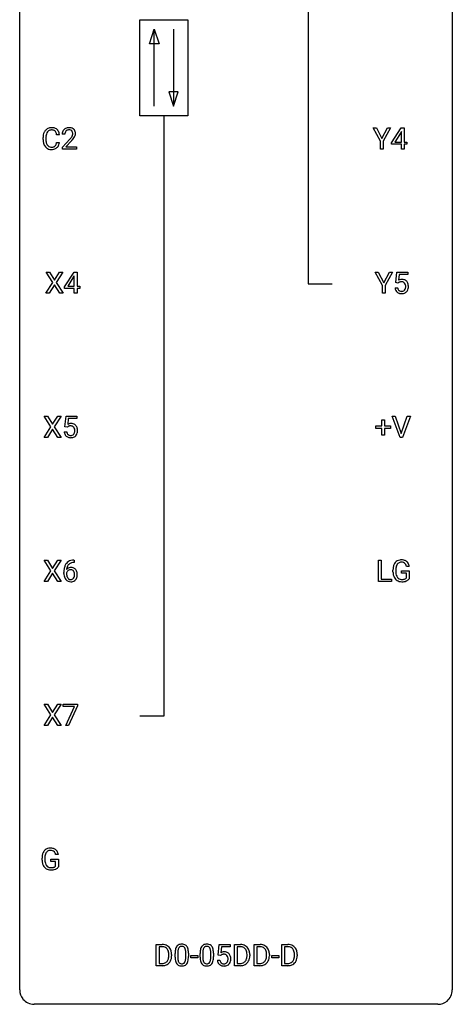
# Model space of a CAD drawing. Extents: x 3 to 27, y -3 to 100.
# Drawn here: x 3 to 27, y -3 to 51 of the extents above; entities that cross this region are included whole.
import ezdxf

# ---------------------------------------------------------------- set-up
doc = ezdxf.new("R2010")
doc.units = 0
doc.layers.add('DEFAULT_255_1_234', color=255, linetype='CONTINUOUS')
doc.layers.add('DEFAULT_255_2_778', color=255, linetype='CONTINUOUS')

msp = doc.modelspace()

# ---------------------------------------------------------------- linework, layer by layer
at = {"layer": 'DEFAULT_255_1_234'}
for p, q in [((4.967, 45.121), (4.812, 45.121)), ((5.265, 45.153), (5.116, 45.153)), ((22.638, 44.764), (22.235, 45.497)), ((22.235, 45.497), (22.412, 45.497)), ((22.412, 45.497), (22.715, 44.91)), ((22.715, 44.91), (23.02, 45.497)), ((23.195, 45.497), (22.792, 44.764)), ((23.02, 45.497), (23.195, 45.497)), ((23.253, 44.687), (23.777, 45.497)), ((23.768, 45.262), (23.422, 44.721)), ((23.786, 45.294), (23.768, 45.262)), ((23.777, 45.497), (23.935, 45.497)), ((23.786, 44.721), (23.786, 45.294)), ((23.935, 45.497), (23.935, 44.721)), ((4.066, 44.858), (4.066, 44.97)), ((4.221, 44.966), (4.221, 44.853)), ((4.812, 44.699), (4.967, 44.699)), ((5.139, 44.435), (5.543, 44.884)), ((5.631, 44.789), (5.318, 44.449)), ((22.638, 44.328), (22.638, 44.764)), ((22.792, 44.764), (22.792, 44.328)), ((23.253, 44.599), (23.253, 44.687)), ((23.786, 44.599), (23.253, 44.599)), ((23.422, 44.721), (23.786, 44.721)), ((23.786, 44.328), (23.786, 44.599)), ((23.935, 44.721), (24.097, 44.721)), ((24.097, 44.599), (23.935, 44.599)), ((23.935, 44.599), (23.935, 44.328)), ((24.097, 44.721), (24.097, 44.599)), ((5.139, 44.328), (5.139, 44.435)), ((5.905, 44.328), (5.139, 44.328)), ((5.318, 44.449), (5.905, 44.449)), ((5.905, 44.449), (5.905, 44.328)), ((22.792, 44.328), (22.638, 44.328)), ((23.935, 44.328), (23.786, 44.328)), ((4.603, 36.98), (4.233, 37.56)), ((4.233, 37.56), (4.414, 37.56)), ((4.414, 37.56), (4.696, 37.112)), ((4.696, 37.112), (4.976, 37.56)), ((5.157, 37.56), (4.788, 36.98)), ((4.976, 37.56), (5.157, 37.56)), ((5.252, 36.749), (5.776, 37.56)), ((5.776, 37.56), (5.934, 37.56)), ((5.934, 37.56), (5.934, 36.783)), ((22.744, 36.827), (22.341, 37.56)), ((22.341, 37.56), (22.517, 37.56)), ((22.517, 37.56), (22.821, 36.973)), ((22.821, 36.973), (23.126, 37.56)), ((23.301, 37.56), (22.898, 36.827)), ((23.126, 37.56), (23.301, 37.56)), ((23.482, 36.977), (23.541, 37.56)), ((23.541, 37.56), (24.141, 37.56)), ((24.141, 37.56), (24.141, 37.422)), ((4.224, 36.39), (4.603, 36.98)), ((4.788, 36.98), (5.166, 36.39)), ((5.767, 37.324), (5.421, 36.783)), ((5.785, 37.357), (5.767, 37.324)), ((5.785, 36.783), (5.785, 37.357)), ((23.601, 36.946), (23.482, 36.977)), ((23.64, 36.978), (23.601, 36.946)), ((23.667, 37.422), (23.632, 37.104)), ((24.141, 37.422), (23.667, 37.422)), ((4.407, 36.39), (4.224, 36.39)), ((4.696, 36.847), (4.407, 36.39)), ((4.983, 36.39), (4.696, 36.847)), ((5.166, 36.39), (4.983, 36.39)), ((5.252, 36.662), (5.252, 36.749)), ((5.785, 36.662), (5.252, 36.662)), ((5.421, 36.783), (5.785, 36.783)), ((5.785, 36.39), (5.785, 36.662)), ((5.934, 36.39), (5.785, 36.39)), ((5.934, 36.783), (6.096, 36.783)), ((6.096, 36.662), (5.934, 36.662)), ((5.934, 36.662), (5.934, 36.39)), ((6.096, 36.783), (6.096, 36.662)), ((22.744, 36.39), (22.744, 36.827)), ((22.898, 36.39), (22.744, 36.39)), ((22.898, 36.827), (22.898, 36.39)), ((23.44, 36.698), (23.581, 36.698)), ((4.497, 29.042), (4.127, 29.622)), ((4.127, 29.622), (4.308, 29.622)), ((4.308, 29.622), (4.59, 29.174)), ((4.59, 29.174), (4.87, 29.622)), ((5.052, 29.622), (4.682, 29.042)), ((4.87, 29.622), (5.052, 29.622)), ((5.269, 29.039), (5.329, 29.622)), ((5.329, 29.622), (5.928, 29.622)), ((5.455, 29.485), (5.419, 29.166)), ((5.928, 29.485), (5.455, 29.485)), ((5.928, 29.622), (5.928, 29.485)), ((22.714, 29.08), (22.714, 29.422)), ((22.714, 29.422), (22.863, 29.422)), ((22.863, 29.422), (22.863, 29.08)), ((23.713, 28.453), (23.28, 29.622)), ((23.28, 29.622), (23.448, 29.622)), ((23.448, 29.622), (23.78, 28.658)), ((23.78, 28.658), (24.114, 29.622)), ((24.283, 29.622), (23.849, 28.453)), ((24.114, 29.622), (24.283, 29.622)), ((4.118, 28.453), (4.497, 29.042)), ((4.59, 28.909), (4.301, 28.453)), ((4.877, 28.453), (4.59, 28.909)), ((4.682, 29.042), (5.06, 28.453)), ((5.227, 28.761), (5.368, 28.761)), ((5.388, 29.009), (5.269, 29.039)), ((5.427, 29.041), (5.388, 29.009)), ((22.388, 28.94), (22.388, 29.08)), ((22.388, 29.08), (22.714, 29.08)), ((22.714, 28.94), (22.388, 28.94)), ((22.714, 28.57), (22.714, 28.94)), ((22.863, 29.08), (23.189, 29.08)), ((23.189, 28.94), (22.863, 28.94)), ((22.863, 28.94), (22.863, 28.57)), ((23.189, 29.08), (23.189, 28.94)), ((4.301, 28.453), (4.118, 28.453)), ((5.06, 28.453), (4.877, 28.453)), ((22.863, 28.57), (22.714, 28.57)), ((23.849, 28.453), (23.713, 28.453)), ((4.497, 21.105), (4.127, 21.685)), ((4.127, 21.685), (4.308, 21.685)), ((4.308, 21.685), (4.59, 21.237)), ((4.59, 21.237), (4.87, 21.685)), ((5.052, 21.685), (4.682, 21.105)), ((4.87, 21.685), (5.052, 21.685)), ((5.784, 21.56), (5.757, 21.56)), ((5.758, 21.686), (5.784, 21.686)), ((5.784, 21.686), (5.784, 21.56)), ((22.53, 20.515), (22.53, 21.685)), ((22.53, 21.685), (22.685, 21.685)), ((22.685, 21.685), (22.685, 20.641)), ((24.226, 21.342), (24.072, 21.342)), ((4.118, 20.515), (4.497, 21.105)), ((4.59, 20.972), (4.301, 20.515)), ((4.877, 20.515), (4.59, 20.972)), ((4.682, 21.105), (5.06, 20.515)), ((5.21, 20.96), (5.21, 21.017)), ((5.359, 20.998), (5.359, 20.943)), ((22.685, 20.641), (23.239, 20.641)), ((23.239, 20.641), (23.239, 20.515)), ((23.325, 21.044), (23.325, 21.146)), ((23.48, 21.15), (23.48, 21.054)), ((23.802, 20.972), (23.802, 21.098)), ((23.802, 21.098), (24.226, 21.098)), ((24.073, 20.972), (23.802, 20.972)), ((24.073, 20.71), (24.073, 20.972)), ((24.226, 21.098), (24.226, 20.669)), ((4.301, 20.515), (4.118, 20.515)), ((5.06, 20.515), (4.877, 20.515)), ((23.239, 20.515), (22.53, 20.515)), ((4.497, 13.167), (4.127, 13.747)), ((4.127, 13.747), (4.308, 13.747)), ((4.308, 13.747), (4.59, 13.299)), ((4.59, 13.299), (4.87, 13.747)), ((5.052, 13.747), (4.682, 13.167)), ((4.87, 13.747), (5.052, 13.747)), ((5.166, 13.625), (5.166, 13.747)), ((5.166, 13.747), (5.956, 13.747)), ((5.799, 13.625), (5.166, 13.625)), ((5.316, 12.578), (5.799, 13.625)), ((5.956, 13.664), (5.472, 12.578)), ((5.956, 13.747), (5.956, 13.664)), ((4.118, 12.578), (4.497, 13.167)), ((4.59, 13.034), (4.301, 12.578)), ((4.877, 12.578), (4.59, 13.034)), ((4.682, 13.167), (5.06, 12.578)), ((4.301, 12.578), (4.118, 12.578)), ((5.06, 12.578), (4.877, 12.578)), ((5.472, 12.578), (5.316, 12.578)), ((4.909, 5.467), (4.755, 5.467)), ((4.008, 5.169), (4.008, 5.271)), ((4.163, 5.275), (4.163, 5.179)), ((4.485, 5.097), (4.485, 5.223)), ((4.485, 5.223), (4.909, 5.223)), ((4.756, 5.097), (4.485, 5.097)), ((4.756, 4.835), (4.756, 5.097)), ((4.909, 5.223), (4.909, 4.794)), ((10.295, -0.651), (10.295, 0.518)), ((10.295, 0.518), (10.625, 0.518)), ((10.629, 0.391), (10.449, 0.391)), ((10.449, 0.391), (10.449, -0.525)), ((11.33, -0.173), (11.33, 0.026)), ((11.479, 0.062), (11.479, -0.176)), ((11.919, -0.193), (11.919, 0.051)), ((12.068, 0.04), (12.068, -0.153)), ((12.707, -0.173), (12.707, 0.026)), ((12.856, 0.062), (12.856, -0.176)), ((13.297, -0.193), (13.297, 0.051)), ((13.445, 0.04), (13.445, -0.153)), ((13.704, -0.065), (13.764, 0.518)), ((13.764, 0.518), (14.363, 0.518)), ((13.89, 0.381), (13.854, 0.062)), ((14.363, 0.381), (13.89, 0.381)), ((14.363, 0.518), (14.363, 0.381)), ((14.598, -0.651), (14.598, 0.518)), ((14.598, 0.518), (14.928, 0.518)), ((14.932, 0.391), (14.752, 0.391)), ((14.752, 0.391), (14.752, -0.525)), ((15.677, -0.651), (15.677, 0.518)), ((15.677, 0.518), (16.007, 0.518)), ((16.011, 0.391), (15.831, 0.391)), ((15.831, 0.391), (15.831, -0.525)), ((17.209, -0.651), (17.209, 0.518)), ((17.209, 0.518), (17.539, 0.518)), ((17.543, 0.391), (17.363, 0.391)), ((17.363, 0.391), (17.363, -0.525)), ((10.449, -0.525), (10.611, -0.525)), ((10.988, -0.099), (10.988, -0.03)), ((11.14, -0.027), (11.14, -0.102)), ((12.191, -0.215), (12.191, -0.094)), ((12.191, -0.094), (12.583, -0.094)), ((12.583, -0.215), (12.191, -0.215)), ((12.583, -0.094), (12.583, -0.215)), ((13.662, -0.344), (13.803, -0.344)), ((13.823, -0.096), (13.704, -0.065)), ((13.862, -0.063), (13.823, -0.096)), ((14.752, -0.525), (14.914, -0.525)), ((15.291, -0.099), (15.291, -0.03)), ((15.444, -0.027), (15.444, -0.102)), ((15.831, -0.525), (15.993, -0.525)), ((16.37, -0.099), (16.37, -0.03)), ((16.522, -0.027), (16.522, -0.102)), ((16.649, -0.215), (16.649, -0.094)), ((16.649, -0.094), (17.041, -0.094)), ((17.041, -0.215), (16.649, -0.215)), ((17.041, -0.094), (17.041, -0.215)), ((17.363, -0.525), (17.526, -0.525)), ((17.902, -0.099), (17.902, -0.03)), ((18.055, -0.027), (18.055, -0.102)), ((10.618, -0.651), (10.295, -0.651)), ((14.922, -0.651), (14.598, -0.651)), ((16, -0.651), (15.677, -0.651)), ((17.533, -0.651), (17.209, -0.651))]:
    msp.add_line(p, q, dxfattribs=at)
for centre, radius, start, end in [((4.843, 44.974), 0.777, 169.5837, 180.2758), ((4.659, 45.008), 0.59, 155.0366, 169.6003), ((4.546, 45.063), 0.464, 136.7831, 155.2473), ((4.507, 45.096), 0.413, 121.7633, 136.4281), ((5.054, 44.969), 0.832, 174.342, 180.143), ((4.791, 44.997), 0.568, 162.9374, 174.6209), ((4.596, 45.059), 0.363, 143.0753, 163.1917), ((4.52, 45.071), 0.441, 95.646, 121.5491), ((4.52, 45.117), 0.267, 109.2998, 143.3038), ((4.533, 45.066), 0.32, 89.3452, 108.5745), ((4.536, 44.96), 0.553, 89.9242, 96.1378), ((4.541, 44.972), 0.541, 76.6779, 90.4563), ((4.537, 44.948), 0.438, 87.3815, 90.0241), ((4.544, 45.054), 0.332, 74.7009, 87.8124), ((4.575, 45.161), 0.221, 47.4372, 75.0698), ((4.581, 45.131), 0.378, 47.4858, 76.9287), ((4.57, 45.162), 0.224, 27.8167, 46.4008), ((4.46, 45.103), 0.349, 15.7653, 27.9411), ((4.261, 45.045), 0.556, 7.8892, 15.9239), ((4.566, 45.121), 0.395, 16.5424, 46.8933), ((4.405, 45.068), 0.564, 5.4072, 17.0365), ((5.523, 45.157), 0.407, 163.2879, 180.5582), ((5.443, 45.179), 0.324, 133.4541, 162.947), ((5.461, 45.16), 0.35, 100.7869, 133.4384), ((5.577, 45.158), 0.312, 165.9093, 178.8684), ((5.663, 45.153), 0.398, 178.4382, 180.0084), ((5.476, 45.185), 0.208, 136.1757, 166.3675), ((5.464, 45.194), 0.192, 129.7279, 135.7542), ((5.472, 45.182), 0.207, 102.1739, 129.2062), ((5.495, 45.005), 0.508, 89.6605, 101.3704), ((5.496, 45.079), 0.313, 89.5461, 102.5419), ((5.502, 45.011), 0.502, 78.2171, 90.413), ((5.499, 45.132), 0.259, 82.1602, 90.1506), ((5.512, 45.206), 0.184, 43.4415, 83.1661), ((5.537, 45.173), 0.336, 55.9268, 78.4889), ((5.115, 45.363), 0.635, 323.8962, 328.6421), ((5.505, 45.198), 0.195, 16.1715, 43.5284), ((5.32, 45.237), 0.395, 328.8299, 331.7899), ((5.419, 45.185), 0.282, 331.4255, 352.9365), ((5.454, 45.185), 0.248, 359.4866, 15.934), ((5.433, 45.182), 0.269, 353.2249, 0.0169), ((5.557, 45.207), 0.297, 47.9292, 55.4054), ((5.567, 45.218), 0.283, 4.3348, 48.0561), ((5.229, 45.311), 0.641, 326.9135, 338.3505), ((5.501, 45.206), 0.35, 337.8914, 358.9968), ((5.458, 45.201), 0.393, 359.9252, 5.5968), ((5.028, 44.858), 0.962, 179.9919, 181.5394), ((4.821, 44.847), 0.755, 181.1219, 193.8756), ((4.584, 44.785), 0.51, 193.548, 219.5757), ((4.96, 44.849), 0.739, 179.6818, 189.1505), ((4.71, 44.807), 0.486, 188.9911, 203.5773), ((4.602, 44.763), 0.369, 203.9077, 215.1312), ((4.51, 44.691), 0.252, 213.9072, 263.8849), ((4.585, 44.658), 0.211, 293.8553, 310.0519), ((4.585, 44.652), 0.206, 311.0647, 332.0108), ((4.466, 44.717), 0.342, 331.6589, 343.2879), ((4.26, 44.781), 0.558, 343.1446, 351.0106), ((4.105, 44.809), 0.715, 350.7157, 351.1602), ((4.576, 44.7), 0.384, 311.4559, 340.4422), ((4.419, 44.759), 0.551, 340.1774, 353.7814), ((4.194, 46.077), 1.801, 318.5132, 320.7828), ((4.723, 45.647), 1.119, 320.7373, 323.9737), ((4.447, 45.883), 1.611, 317.2587, 319.9046), ((4.831, 45.566), 1.115, 319.6473, 327.0958), ((4.501, 44.715), 0.401, 219.3627, 250.0612), ((4.518, 44.778), 0.467, 250.7885, 270.6489), ((4.523, 44.77), 0.332, 263.1759, 270.1031), ((4.526, 44.894), 0.456, 269.672, 279.0609), ((4.523, 45.039), 0.727, 270.0021, 270.3582), ((4.528, 44.893), 0.581, 269.9359, 282.8096), ((4.553, 44.733), 0.293, 278.875, 293.6347), ((4.572, 44.711), 0.394, 282.4333, 310.7514), ((23.818, 36.786), 0.368, 93.7182, 120.2539), ((23.747, 36.838), 0.176, 114.1951, 127.3641), ((23.77, 36.784), 0.235, 98.9831, 113.8909), ((23.791, 36.661), 0.36, 89.6805, 99.1614), ((23.793, 36.728), 0.293, 84.6958, 90.0676), ((23.827, 36.705), 0.449, 89.966, 94.2496), ((23.805, 36.809), 0.211, 41.785, 85.9893), ((23.831, 36.764), 0.39, 73.8043, 90.5586), ((23.855, 36.85), 0.302, 41.3071, 73.543), ((23.782, 36.79), 0.241, 12.649, 41.6081), ((23.813, 36.814), 0.356, 13.5076, 41.2174), ((23.649, 36.771), 0.526, 1.1331, 13.8829), ((23.888, 36.737), 0.449, 184.9247, 194.4976), ((23.764, 36.7), 0.32, 193.7537, 228.5271), ((23.771, 36.712), 0.334, 228.9024, 256.3314), ((23.907, 36.74), 0.329, 187.3601, 198.6733), ((23.802, 36.704), 0.218, 198.4452, 217.7945), ((23.772, 36.683), 0.182, 218.2887, 228.5612), ((23.782, 36.696), 0.198, 228.9655, 258.1235), ((23.801, 36.832), 0.458, 256.2427, 270.4486), ((23.803, 36.784), 0.288, 257.7258, 270.4014), ((23.807, 36.74), 0.244, 269.4204, 286.4209), ((23.808, 36.853), 0.479, 269.577, 282.4215), ((23.822, 36.686), 0.188, 286.7251, 320.6004), ((23.846, 36.698), 0.319, 281.8396, 316.5458), ((23.784, 36.717), 0.237, 320.6713, 344.5442), ((23.668, 36.751), 0.358, 344.2412, 356.7357), ((23.677, 36.764), 0.35, 359.5577, 12.9535), ((23.543, 36.761), 0.483, 356.3549, 0.05), ((23.84, 36.701), 0.326, 316.8171, 323.1493), ((23.81, 36.719), 0.36, 323.673, 348.1673), ((23.635, 36.759), 0.54, 347.8572, 0.4293), ((23.508, 36.763), 0.667, 359.9919, 1.5443), ((5.675, 28.799), 0.449, 184.9247, 194.4976), ((5.694, 28.803), 0.329, 187.3601, 198.6733), ((5.605, 28.848), 0.368, 93.7182, 120.2539), ((5.535, 28.901), 0.176, 114.1951, 127.3641), ((5.558, 28.846), 0.235, 98.9831, 113.8909), ((5.578, 28.724), 0.36, 89.6805, 99.1614), ((5.58, 28.791), 0.293, 84.6958, 90.0676), ((5.614, 28.767), 0.449, 89.966, 94.2496), ((5.593, 28.872), 0.211, 41.785, 85.9893), ((5.618, 28.826), 0.39, 73.8043, 90.5586), ((5.642, 28.912), 0.302, 41.3071, 73.543), ((5.57, 28.852), 0.241, 12.649, 41.6081), ((5.455, 28.813), 0.358, 344.2412, 356.7357), ((5.464, 28.827), 0.35, 359.5577, 12.9535), ((5.331, 28.824), 0.483, 356.3549, 0.05), ((5.6, 28.876), 0.356, 13.5076, 41.2174), ((5.436, 28.833), 0.526, 1.1331, 13.8829), ((5.423, 28.822), 0.54, 347.8572, 0.4293), ((5.295, 28.826), 0.667, 359.9919, 1.5443), ((5.551, 28.763), 0.32, 193.7537, 228.5271), ((5.559, 28.774), 0.334, 228.9024, 256.3314), ((5.589, 28.766), 0.218, 198.4452, 217.7945), ((5.56, 28.745), 0.182, 218.2887, 228.5612), ((5.57, 28.758), 0.198, 228.9655, 258.1235), ((5.589, 28.894), 0.458, 256.2427, 270.4486), ((5.59, 28.847), 0.288, 257.7258, 270.4014), ((5.595, 28.802), 0.244, 269.4204, 286.4209), ((5.596, 28.916), 0.479, 269.577, 282.4215), ((5.609, 28.748), 0.188, 286.7251, 320.6004), ((5.633, 28.76), 0.319, 281.8396, 316.5458), ((5.571, 28.779), 0.237, 320.6713, 344.5442), ((5.627, 28.764), 0.326, 316.8171, 323.1493), ((5.598, 28.782), 0.36, 323.673, 348.1673), ((23.793, 21.111), 0.59, 89.7659, 99.4415), ((23.799, 21.118), 0.583, 78.0552, 90.4042), ((6.423, 21.024), 1.213, 171.4525, 180.3159), ((5.983, 21.092), 0.768, 157.9803, 171.6247), ((5.762, 21.181), 0.53, 141.4298, 157.8541), ((5.697, 21.226), 0.451, 102.8716, 140.8565), ((5.591, 20.977), 0.303, 95.8331, 138.9955), ((6.046, 21.116), 0.687, 173.7811, 174.9255), ((5.905, 21.135), 0.545, 161.285, 174.2077), ((5.74, 21.193), 0.369, 134.5303, 161.6211), ((5.588, 20.922), 0.237, 89.8751, 126.2072), ((5.723, 21.204), 0.35, 104.2855, 133.8629), ((5.613, 20.85), 0.433, 89.8754, 97.0544), ((5.589, 20.924), 0.235, 85.0141, 90.0513), ((5.762, 20.982), 0.703, 90.3778, 103.5869), ((5.596, 20.974), 0.184, 36.8251, 85.7416), ((5.618, 20.933), 0.349, 71.6408, 90.624), ((5.762, 21.06), 0.5, 90.6001, 104.5147), ((5.633, 20.989), 0.292, 39.6368, 71.019), ((5.569, 20.933), 0.376, 10.6587, 39.9044), ((24.235, 21.152), 0.91, 170.2024, 180.3561), ((23.919, 21.208), 0.589, 154.2857, 170.3893), ((23.791, 21.267), 0.448, 139.8402, 153.9333), ((23.755, 21.296), 0.402, 98.419, 139.6707), ((24.37, 21.149), 0.89, 173.467, 179.9731), ((24.064, 21.187), 0.582, 162.6076, 173.678), ((23.856, 21.254), 0.363, 144.3561, 162.8564), ((23.767, 21.317), 0.253, 105.6679, 144.2649), ((23.792, 21.224), 0.35, 89.415, 105.5823), ((23.797, 21.173), 0.401, 82.106, 90.2001), ((23.83, 21.337), 0.234, 27.7361, 84.5258), ((23.84, 21.299), 0.397, 54.638, 78.3339), ((23.717, 21.281), 0.36, 9.7557, 27.3216), ((23.859, 21.331), 0.36, 50.0317, 54.1558), ((23.848, 21.322), 0.374, 18.1092, 49.7181), ((23.702, 21.269), 0.529, 7.9673, 18.6985), ((5.864, 20.956), 0.655, 179.6345, 191.7836), ((5.67, 20.913), 0.456, 191.4116, 218.6078), ((5.583, 20.839), 0.341, 218.1665, 245.8781), ((5.575, 20.921), 0.23, 145.2975, 160.266), ((5.883, 20.94), 0.523, 179.6514, 190.2856), ((5.713, 20.908), 0.351, 190.0945, 207.5098), ((5.593, 20.906), 0.252, 124.9745, 144.8959), ((5.657, 20.881), 0.288, 207.9583, 216.3251), ((5.623, 20.854), 0.245, 215.7661, 232.5457), ((5.584, 20.805), 0.183, 232.8005, 270.6606), ((5.589, 20.841), 0.219, 269.3554, 288.4744), ((5.598, 20.806), 0.183, 289.1833, 322.9684), ((5.554, 20.936), 0.241, 32.3035, 38.0827), ((5.537, 20.855), 0.261, 322.6008, 346.5182), ((5.523, 20.919), 0.276, 11.0482, 31.8146), ((5.421, 20.884), 0.38, 346.2582, 358.7742), ((5.395, 20.892), 0.407, 359.6214, 11.2839), ((5.32, 20.89), 0.482, 358.3755, 0.0098), ((5.577, 20.853), 0.367, 318.141, 347.6119), ((5.41, 20.893), 0.539, 347.2487, 0.4369), ((5.414, 20.9), 0.535, 359.6826, 11.1326), ((24.112, 21.049), 0.787, 180.3883, 188.9219), ((23.927, 21.018), 0.599, 188.6921, 205.7821), ((23.867, 20.992), 0.534, 206.1129, 207.4917), ((23.79, 20.946), 0.444, 206.7884, 238.6963), ((24.18, 21.05), 0.699, 179.6556, 190.008), ((23.948, 21.008), 0.464, 189.8117, 206.6797), ((23.863, 20.968), 0.371, 207.1032, 217.7074), ((23.8, 20.913), 0.287, 216.7346, 265.6812), ((23.813, 21.003), 0.378, 264.7367, 270.0611), ((23.815, 21.288), 0.662, 269.8336, 276.054), ((23.836, 21.097), 0.471, 275.9894, 284.4615), ((23.856, 21.014), 0.385, 284.7034, 286.4954), ((23.897, 20.883), 0.248, 286.0771, 304.2626), ((23.91, 20.861), 0.222, 304.5892, 317.1073), ((23.943, 20.868), 0.346, 295.8438, 324.855), ((5.582, 20.853), 0.354, 246.914, 270.7437), ((5.587, 20.956), 0.457, 269.8874, 276.7918), ((5.609, 20.826), 0.325, 275.6342, 317.8248), ((23.792, 20.951), 0.449, 238.8203, 253.2788), ((23.809, 21.018), 0.519, 253.5786, 270.4175), ((23.813, 21.426), 0.927, 269.997, 270.2525), ((23.817, 21.295), 0.795, 270.02, 278.7495), ((23.851, 21.08), 0.578, 278.6622, 291.3045), ((23.902, 20.943), 0.432, 291.5695, 296.4549), ((4.918, 5.277), 0.91, 170.2024, 180.3561), ((4.602, 5.333), 0.589, 154.2857, 170.3893), ((4.474, 5.392), 0.448, 139.8402, 153.9333), ((4.438, 5.421), 0.402, 98.419, 139.6707), ((4.747, 5.312), 0.582, 162.6076, 173.678), ((4.539, 5.379), 0.363, 144.3561, 162.8564), ((4.45, 5.442), 0.253, 105.6679, 144.2649), ((4.476, 5.236), 0.59, 89.7659, 99.4415), ((4.475, 5.349), 0.35, 89.415, 105.5823), ((4.482, 5.243), 0.583, 78.0552, 90.4042), ((4.48, 5.298), 0.401, 82.106, 90.2001), ((4.513, 5.462), 0.234, 27.7361, 84.5258), ((4.523, 5.424), 0.397, 54.638, 78.3339), ((4.4, 5.406), 0.36, 9.7557, 27.3216), ((4.542, 5.456), 0.36, 50.0317, 54.1558), ((4.531, 5.447), 0.374, 18.1092, 49.7181), ((4.385, 5.394), 0.529, 7.9673, 18.6985), ((4.795, 5.174), 0.787, 180.3883, 188.9219), ((4.61, 5.143), 0.599, 188.6921, 205.7821), ((4.55, 5.117), 0.534, 206.1129, 207.4917), ((5.054, 5.274), 0.89, 173.467, 179.9731), ((4.863, 5.175), 0.699, 179.6556, 190.008), ((4.631, 5.133), 0.464, 189.8117, 206.6797), ((4.547, 5.093), 0.371, 207.1032, 217.7074), ((4.473, 5.071), 0.444, 206.7884, 238.6963), ((4.475, 5.076), 0.449, 238.8203, 253.2788), ((4.483, 5.038), 0.287, 216.7346, 265.6812), ((4.492, 5.143), 0.519, 253.5786, 270.4175), ((4.496, 5.128), 0.378, 264.7367, 270.0611), ((4.496, 5.551), 0.927, 269.997, 270.2525), ((4.499, 5.413), 0.662, 269.8336, 276.054), ((4.5, 5.42), 0.795, 270.02, 278.7495), ((4.519, 5.222), 0.471, 275.9894, 284.4615), ((4.534, 5.205), 0.578, 278.6622, 291.3045), ((4.539, 5.139), 0.385, 284.7034, 286.4954), ((4.58, 5.008), 0.248, 286.0771, 304.2626), ((4.593, 4.986), 0.222, 304.5892, 317.1073), ((4.585, 5.068), 0.432, 291.5695, 296.4549), ((4.626, 4.993), 0.346, 295.8438, 324.855), ((10.629, -0.068), 0.587, 75.4101, 90.3804), ((10.627, -0.065), 0.457, 79.2152, 89.7446), ((10.659, 0.079), 0.308, 40.384, 80.1431), ((10.652, 0.027), 0.488, 60.1456, 75.1888), ((10.634, 0.06), 0.341, 26.5777, 40.1532), ((10.667, 0.055), 0.456, 26.5254, 60.1451), ((10.541, 0.016), 0.443, 9.6572, 26.1933), ((10.305, -0.026), 0.683, 359.6455, 9.8608), ((10.555, -0.004), 0.583, 7.403, 26.8321), ((10.396, -0.029), 0.744, 0.1605, 7.7176), ((12.525, 0.031), 1.195, 173.7676, 180.2316), ((12.073, 0.082), 0.74, 164.3059, 173.9002), ((11.782, 0.166), 0.437, 148.7922, 164.5684), ((11.687, 0.219), 0.328, 144.5884, 148.1176), ((11.652, 0.243), 0.286, 101.6441, 144.5142), ((12.323, 0.066), 0.844, 172.0259, 178.0703), ((12.626, 0.052), 1.148, 177.8632, 179.5044), ((11.993, 0.114), 0.511, 163.3763, 172.1411), ((11.784, 0.177), 0.292, 149.4209, 163.6286), ((11.678, 0.241), 0.168, 105.7981, 149.7388), ((11.695, 0.074), 0.46, 89.5284, 102.582), ((11.696, 0.175), 0.237, 89.3807, 105.6763), ((11.703, 0.07), 0.464, 77.0438, 90.5081), ((11.7, 0.149), 0.263, 81.106, 90.2185), ((11.718, 0.237), 0.173, 30.7408, 82.4657), ((11.743, 0.234), 0.295, 48.2779, 77.4995), ((11.665, 0.203), 0.236, 24.2871, 31.3936), ((11.548, 0.153), 0.363, 12.0806, 23.8174), ((11.272, 0.092), 0.646, 4.8362, 12.2905), ((10.851, 0.054), 1.068, 359.809, 4.9408), ((11.75, 0.247), 0.281, 36.3142, 47.6306), ((11.663, 0.188), 0.386, 18.2932, 35.6769), ((11.409, 0.101), 0.654, 8.0247, 18.5605), ((10.993, 0.04), 1.075, 1.1274, 8.1718), ((10.669, 0.027), 1.399, 0.5424, 1.3863), ((13.902, 0.031), 1.195, 173.7676, 180.2316), ((13.45, 0.082), 0.74, 164.3059, 173.9002), ((13.159, 0.166), 0.437, 148.7922, 164.5684), ((13.064, 0.219), 0.328, 144.5884, 148.1176), ((13.03, 0.243), 0.286, 101.6441, 144.5142), ((14.004, 0.052), 1.148, 177.8632, 179.5044), ((13.701, 0.066), 0.844, 172.0259, 178.0703), ((13.371, 0.114), 0.511, 163.3763, 172.1411), ((13.162, 0.177), 0.292, 149.4209, 163.6286), ((13.055, 0.241), 0.168, 105.7981, 149.7388), ((13.072, 0.074), 0.46, 89.5284, 102.582), ((13.073, 0.175), 0.237, 89.3807, 105.6763), ((13.08, 0.07), 0.464, 77.0438, 90.5081), ((13.077, 0.149), 0.263, 81.106, 90.2185), ((13.095, 0.237), 0.173, 30.7408, 82.4657), ((13.12, 0.234), 0.295, 48.2779, 77.4995), ((13.043, 0.203), 0.236, 24.2871, 31.3936), ((12.925, 0.153), 0.363, 12.0806, 23.8174), ((12.65, 0.092), 0.646, 4.8362, 12.2905), ((12.229, 0.054), 1.068, 359.809, 4.9408), ((13.128, 0.247), 0.281, 36.3142, 47.6306), ((13.041, 0.188), 0.386, 18.2932, 35.6769), ((12.786, 0.101), 0.654, 8.0247, 18.5605), ((12.37, 0.04), 1.075, 1.1274, 8.1718), ((12.047, 0.027), 1.399, 0.5424, 1.3863), ((14.04, -0.256), 0.368, 93.7182, 120.2539), ((14.049, -0.337), 0.449, 89.966, 94.2496), ((14.053, -0.278), 0.39, 73.8043, 90.5586), ((14.077, -0.192), 0.302, 41.3071, 73.543), ((14.035, -0.228), 0.356, 13.5076, 41.2174), ((14.932, -0.068), 0.587, 75.4101, 90.3804), ((14.93, -0.065), 0.457, 79.2152, 89.7446), ((14.963, 0.079), 0.308, 40.384, 80.1431), ((14.955, 0.027), 0.488, 60.1456, 75.1888), ((14.971, 0.055), 0.456, 26.5254, 60.1451), ((14.937, 0.06), 0.341, 26.5777, 40.1532), ((14.844, 0.016), 0.443, 9.6572, 26.1933), ((14.608, -0.026), 0.683, 359.6455, 9.8608), ((14.859, -0.004), 0.583, 7.403, 26.8321), ((14.699, -0.029), 0.744, 0.1605, 7.7176), ((16.011, -0.068), 0.587, 75.4101, 90.3804), ((16.009, -0.065), 0.457, 79.2152, 89.7446), ((16.041, 0.079), 0.308, 40.384, 80.1431), ((16.034, 0.027), 0.488, 60.1456, 75.1888), ((16.016, 0.06), 0.341, 26.5777, 40.1532), ((16.05, 0.055), 0.456, 26.5254, 60.1451), ((15.923, 0.016), 0.443, 9.6572, 26.1933), ((15.687, -0.026), 0.683, 359.6455, 9.8608), ((15.938, -0.004), 0.583, 7.403, 26.8321), ((15.778, -0.029), 0.744, 0.1605, 7.7176), ((17.543, -0.068), 0.587, 75.4101, 90.3804), ((17.541, -0.065), 0.457, 79.2152, 89.7446), ((17.574, 0.079), 0.308, 40.384, 80.1431), ((17.566, 0.027), 0.488, 60.1456, 75.1888), ((17.582, 0.055), 0.456, 26.5254, 60.1451), ((17.548, 0.06), 0.341, 26.5777, 40.1532), ((17.456, 0.016), 0.443, 9.6572, 26.1933), ((17.219, -0.026), 0.683, 359.6455, 9.8608), ((17.47, -0.004), 0.583, 7.403, 26.8321), ((17.311, -0.029), 0.744, 0.1605, 7.7176), ((10.615, -0.065), 0.46, 269.497, 284.0205), ((10.651, -0.201), 0.319, 283.77, 318.1555), ((10.617, -0.176), 0.361, 318.7416, 343.6874), ((10.675, -0.191), 0.449, 299.2532, 333.4571), ((10.437, -0.12), 0.55, 343.3325, 355.8549), ((10.227, -0.1), 0.761, 355.4989, 0.0792), ((10.578, -0.139), 0.559, 333.0707, 348.7182), ((10.412, -0.106), 0.728, 348.7289, 0.3012), ((12.682, -0.155), 1.353, 180.7449, 181.151), ((12.402, -0.165), 1.072, 180.8976, 188.0056), ((12.007, -0.223), 0.673, 187.8816, 198.2347), ((11.758, -0.306), 0.41, 197.9694, 215.2624), ((12.519, -0.179), 1.04, 179.7996, 185.246), ((12.115, -0.218), 0.634, 185.1412, 193.008), ((11.85, -0.28), 0.363, 192.7898, 205.2508), ((11.746, -0.327), 0.248, 205.8005, 211.2538), ((11.693, -0.362), 0.185, 210.379, 238.4008), ((11.691, -0.357), 0.188, 239.6521, 265.9794), ((11.703, -0.323), 0.224, 269.3315, 287.2178), ((11.717, -0.373), 0.171, 287.7958, 329.0809), ((11.744, -0.375), 0.288, 280.5801, 324.9173), ((11.621, -0.313), 0.284, 328.6635, 343.3325), ((11.404, -0.245), 0.512, 343.0499, 351.9393), ((11.057, -0.194), 0.862, 351.8069, 357.7959), ((10.733, -0.178), 1.186, 357.5872, 359.2678), ((11.706, -0.349), 0.334, 324.9352, 328.616), ((11.607, -0.294), 0.447, 329.2804, 344.7473), ((11.307, -0.209), 0.758, 344.4935, 353.9765), ((10.843, -0.157), 1.225, 353.8442, 0.2288), ((14.06, -0.155), 1.353, 180.7449, 181.151), ((13.78, -0.165), 1.072, 180.8976, 188.0056), ((13.384, -0.223), 0.673, 187.8816, 198.2347), ((13.136, -0.306), 0.41, 197.9694, 215.2624), ((13.896, -0.179), 1.04, 179.7996, 185.246), ((13.492, -0.218), 0.634, 185.1412, 193.008), ((13.228, -0.28), 0.363, 192.7898, 205.2508), ((13.123, -0.327), 0.248, 205.8005, 211.2538), ((13.071, -0.362), 0.185, 210.379, 238.4008), ((13.069, -0.357), 0.188, 239.6521, 265.9794), ((13.08, -0.323), 0.224, 269.3315, 287.2178), ((13.094, -0.373), 0.171, 287.7958, 329.0809), ((13.121, -0.375), 0.288, 280.5801, 324.9173), ((12.998, -0.313), 0.284, 328.6635, 343.3325), ((12.781, -0.245), 0.512, 343.0499, 351.9393), ((12.434, -0.194), 0.862, 351.8069, 357.7959), ((12.111, -0.178), 1.186, 357.5872, 359.2678), ((13.083, -0.349), 0.334, 324.9352, 328.616), ((12.984, -0.294), 0.447, 329.2804, 344.7473), ((12.685, -0.209), 0.758, 344.4935, 353.9765), ((12.221, -0.157), 1.225, 353.8442, 0.2288), ((14.11, -0.305), 0.449, 184.9247, 194.4976), ((13.986, -0.341), 0.32, 193.7537, 228.5271), ((14.129, -0.302), 0.329, 187.3601, 198.6733), ((14.024, -0.338), 0.218, 198.4452, 217.7945), ((13.995, -0.359), 0.182, 218.2887, 228.5612), ((13.969, -0.204), 0.176, 114.1951, 127.3641), ((14.004, -0.346), 0.198, 228.9655, 258.1235), ((13.992, -0.258), 0.235, 98.9831, 113.8909), ((14.013, -0.381), 0.36, 89.6805, 99.1614), ((14.025, -0.258), 0.288, 257.7258, 270.4014), ((14.015, -0.314), 0.293, 84.6958, 90.0676), ((14.029, -0.302), 0.244, 269.4204, 286.4209), ((14.028, -0.232), 0.211, 41.785, 85.9893), ((14.044, -0.356), 0.188, 286.7251, 320.6004), ((14.005, -0.252), 0.241, 12.649, 41.6081), ((14.006, -0.325), 0.237, 320.6713, 344.5442), ((13.89, -0.291), 0.358, 344.2412, 356.7357), ((13.899, -0.278), 0.35, 359.5577, 12.9535), ((13.765, -0.281), 0.483, 356.3549, 0.05), ((14.062, -0.34), 0.326, 316.8171, 323.1493), ((14.033, -0.322), 0.36, 323.673, 348.1673), ((13.871, -0.271), 0.526, 1.1331, 13.8829), ((13.857, -0.283), 0.54, 347.8572, 0.4293), ((13.73, -0.279), 0.667, 359.9919, 1.5443), ((14.919, -0.065), 0.46, 269.497, 284.0205), ((14.954, -0.201), 0.319, 283.77, 318.1555), ((14.92, -0.176), 0.361, 318.7416, 343.6874), ((14.978, -0.191), 0.449, 299.2532, 333.4571), ((14.74, -0.12), 0.55, 343.3325, 355.8549), ((14.53, -0.1), 0.761, 355.4989, 0.0792), ((14.881, -0.139), 0.559, 333.0707, 348.7182), ((14.716, -0.106), 0.728, 348.7289, 0.3012), ((15.997, -0.065), 0.46, 269.497, 284.0205), ((16.033, -0.201), 0.319, 283.77, 318.1555), ((15.999, -0.176), 0.361, 318.7416, 343.6874), ((16.057, -0.191), 0.449, 299.2532, 333.4571), ((15.819, -0.12), 0.55, 343.3325, 355.8549), ((15.609, -0.1), 0.761, 355.4989, 0.0792), ((15.96, -0.139), 0.559, 333.0707, 348.7182), ((15.794, -0.106), 0.728, 348.7289, 0.3012), ((17.53, -0.065), 0.46, 269.497, 284.0205), ((17.565, -0.201), 0.319, 283.77, 318.1555), ((17.531, -0.176), 0.361, 318.7416, 343.6874), ((17.589, -0.191), 0.449, 299.2532, 333.4571), ((17.351, -0.12), 0.55, 343.3325, 355.8549), ((17.141, -0.1), 0.761, 355.4989, 0.0792), ((17.493, -0.139), 0.559, 333.0707, 348.7182), ((17.327, -0.106), 0.728, 348.7289, 0.3012), ((10.613, 0.028), 0.679, 270.4444, 278.4511), ((10.639, -0.123), 0.527, 278.1072, 299.034), ((11.656, -0.375), 0.287, 215.8618, 257.2789), ((11.696, -0.22), 0.447, 256.6229, 270.5104), ((11.7, -0.29), 0.256, 265.1315, 270.0603), ((11.703, -0.208), 0.459, 269.5977, 281.6734), ((13.033, -0.375), 0.287, 215.8618, 257.2789), ((13.074, -0.22), 0.447, 256.6229, 270.5104), ((13.077, -0.29), 0.256, 265.1315, 270.0603), ((13.081, -0.208), 0.459, 269.5977, 281.6734), ((13.993, -0.33), 0.334, 228.9024, 256.3314), ((14.023, -0.21), 0.458, 256.2427, 270.4486), ((14.031, -0.188), 0.479, 269.577, 282.4215), ((14.068, -0.344), 0.319, 281.8396, 316.5458), ((14.916, 0.028), 0.679, 270.4444, 278.4511), ((14.942, -0.123), 0.527, 278.1072, 299.034), ((15.995, 0.028), 0.679, 270.4444, 278.4511), ((16.021, -0.123), 0.527, 278.1072, 299.034), ((17.528, 0.028), 0.679, 270.4444, 278.4511), ((17.553, -0.123), 0.527, 278.1072, 299.034)]:
    msp.add_arc(centre, radius, start, end, dxfattribs=at)
at = {"layer": 'DEFAULT_255_2_778'}
for p, q in [((2.779, -1.984), (2.779, 99.616)), ((26.591, 99.616), (26.591, -1.984)), ((18.654, 58.076), (18.654, 36.909)), ((9.393, 51.461), (12.039, 51.461)), ((9.393, 46.17), (9.393, 51.461)), ((12.039, 51.461), (12.039, 46.17)), ((9.922, 50.139), (10.187, 50.932)), ((10.187, 46.699), (10.187, 50.932)), ((10.187, 50.932), (10.452, 50.139)), ((11.245, 50.932), (11.245, 46.699)), ((10.452, 50.139), (9.922, 50.139)), ((10.981, 47.493), (11.245, 46.699)), ((11.51, 47.493), (10.981, 47.493)), ((11.245, 46.699), (11.51, 47.493)), ((12.039, 46.17), (9.393, 46.17)), ((10.716, 46.17), (10.716, 13.097)), ((18.654, 36.909), (19.977, 36.909)), ((10.716, 13.097), (9.393, 13.097)), ((25.797, -2.778), (3.572, -2.778))]:
    msp.add_line(p, q, dxfattribs=at)
for centre, start, end in [((3.57, -1.986), 179.8524, 219.1642), ((25.8, -1.986), 309.4762, 0.1483), ((3.57, -1.987), 219.1282, 270.1454), ((25.799, -1.987), 269.8517, 309.5112)]:
    msp.add_arc(centre, 0.791, start, end, dxfattribs=at)

doc.saveas('drawing.dxf')
